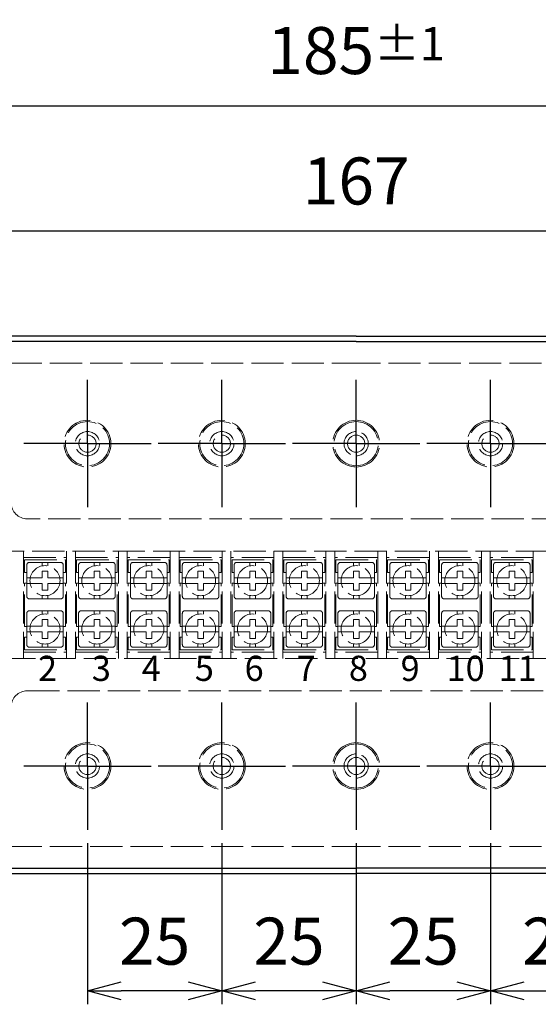
# Model space of a CAD drawing. Units: millimetres. Extents: x 0 to 2039, y 0 to 700.
# Drawn here: x 364 to 460, y 300 to 483 of the extents above; entities that cross this region are included whole.
import ezdxf

# ---------------------------------------------------------------- set-up
doc = ezdxf.new("R2010")
doc.units = ezdxf.units.MM
doc.header["$LTSCALE"] = 2
for name, pattern in [('AM_ISO02W050x2', [3.75, 3, -0.75]), ('AM_ISO08W050', [18, 12, -1.5, 3, -1.5]), ('AM_ISO08W050x2', [9, 6, -0.75, 1.5, -0.75])]:
    doc.linetypes.add(name, pattern=pattern)
for name, color, linetype, lineweight in [('AM_5', 3, 'Continuous', 25), ('AM_7', 4, 'AM_ISO08W050', 25), ('端子0', 4, 'AM_ISO02W050x2', 13), ('端子台0', 6, 'AM_ISO02W050x2', 13), ('ﾄｯﾌﾟｶﾊﾞｰ', 7, 'Continuous', 25), ('ﾄｯﾌﾟｶﾊﾞｰ0', 7, 'AM_ISO02W050x2', 13), ('ﾎﾞﾃﾞｨｰ0', 2, 'AM_ISO02W050x2', 13)]:
    doc.layers.add(name, color=color, linetype=linetype, lineweight=lineweight)
doc.styles.get("Standard").update_dxf_attribs({"font": 'ISOCP.SHX', "bigfont": 'EXTFONT.SHX'})
doc.dimstyles.new('AM_ISO$0', dxfattribs={"dimtxt": 3.5, "dimasz": 2.5, "dimexe": 1, "dimexo": 1, "dimgap": 1.5, "dimtad": 1, "dimdsep": 46, "dimtxsty": 'STANDARD', "dimblk": 'OPEN30', "dimcen": 0, "dimclrd": 3, "dimclre": 3, "dimclrt": 2, "dimadec": 0, "dimazin": 2, "dimtp": 0.1, "dimtm": 0.1, "dimtfac": 0.71, "dimtmove": 0, "dimatfit": 3, "dimldrblk": 'OPEN30', "dimfxl": 1, "dimlwd": -1, "dimlwe": -1, "dimarcsym": 0})

# ---------------------------------------------------------------- blocks, each defined once
blk = doc.blocks.new('_Open30')
at = {"color": 0, "linetype": 'ByBlock', "lineweight": -2}
for p, q in [((-1, 0.268), (0, 0)), ((0, 0), (-1, -0.268)), ((0, 0), (-1, 0))]:
    blk.add_line(p, q, dxfattribs=at)
blk = doc.blocks.new('*D41')
at = {"layer": 'AM_5', "color": 3}
for p, q in [((343.1, 429.66), (343.1, 446.39)), ((510.1, 429.66), (510.1, 446.39)), ((349.35, 443.89), (503.85, 443.89))]:
    blk.add_line(p, q, dxfattribs=at)
at = {"layer": 'Defpoints', "color": 0}
for p in [(510.1, 443.89), (343.1, 427.16), (510.1, 427.16)]:
    blk.add_point(p, dxfattribs=at)
at = {"layer": 'AM_5', "color": 3, "xscale": 6.25, "yscale": 6.25, "zscale": 6.25, "rotation": 180}
blk.add_blockref('_Open30', (343.1, 443.89), dxfattribs=at)
at = {"layer": 'AM_5', "color": 3, "xscale": 6.25, "yscale": 6.25, "zscale": 6.25}
blk.add_blockref('_Open30', (510.1, 443.89), dxfattribs=at)
at = {"layer": 'AM_5', "color": 2, "insert": (426.6, 452.01), "char_height": 8.75, "attachment_point": 5}
blk.add_mtext('167', dxfattribs=at)
blk = doc.blocks.new('*D42')
at = {"layer": 'AM_5', "color": 3}
for p, q in [((334.1, 421.76), (334.1, 469.61)), ((519.1, 421.76), (519.1, 469.61)), ((340.35, 467.11), (512.85, 467.11))]:
    blk.add_line(p, q, dxfattribs=at)
at = {"layer": 'Defpoints', "color": 0}
for p in [(519.1, 467.11), (334.1, 419.26), (519.1, 419.26)]:
    blk.add_point(p, dxfattribs=at)
at = {"layer": 'AM_5', "color": 3, "xscale": 6.25, "yscale": 6.25, "zscale": 6.25, "rotation": 180}
blk.add_blockref('_Open30', (334.1, 467.11), dxfattribs=at)
at = {"layer": 'AM_5', "color": 3, "xscale": 6.25, "yscale": 6.25, "zscale": 6.25}
blk.add_blockref('_Open30', (519.1, 467.11), dxfattribs=at)
at = {"layer": 'AM_5', "color": 2, "insert": (426.6, 477.42), "char_height": 8.75, "attachment_point": 5}
blk.add_mtext('185{}{\\A0;{\\H1.5x;}{\\A2;\\H0.71x;\\C3;%%p1}}', dxfattribs=at)
blk = doc.blocks.new('*D53')
at = {"layer": 'AM_5', "color": 3}
for p, q in [((451.6, 329.91), (451.6, 299.91)), ((476.6, 329.91), (476.6, 299.91)), ((457.85, 302.41), (470.35, 302.41))]:
    blk.add_line(p, q, dxfattribs=at)
at = {"layer": 'Defpoints', "color": 0}
for p in [(451.6, 332.41), (476.6, 332.41), (476.6, 302.41)]:
    blk.add_point(p, dxfattribs=at)
at = {"layer": 'AM_5', "color": 3, "xscale": 6.25, "yscale": 6.25, "zscale": 6.25, "rotation": 180}
blk.add_blockref('_Open30', (451.6, 302.41), dxfattribs=at)
at = {"layer": 'AM_5', "color": 3, "xscale": 6.25, "yscale": 6.25, "zscale": 6.25}
blk.add_blockref('_Open30', (476.6, 302.41), dxfattribs=at)
at = {"layer": 'AM_5', "color": 2, "insert": (464.1, 310.53), "char_height": 8.75, "attachment_point": 5}
blk.add_mtext('25', dxfattribs=at)
blk = doc.blocks.new('*D54')
at = {"layer": 'AM_5', "color": 3}
for p, q in [((426.6, 329.91), (426.6, 299.91)), ((451.6, 329.91), (451.6, 299.91)), ((445.35, 302.41), (432.85, 302.41))]:
    blk.add_line(p, q, dxfattribs=at)
at = {"layer": 'Defpoints', "color": 0}
for p in [(426.6, 332.41), (451.6, 332.41), (426.6, 302.41)]:
    blk.add_point(p, dxfattribs=at)
at = {"layer": 'AM_5', "color": 3, "xscale": 6.25, "yscale": 6.25, "zscale": 6.25, "rotation": 180}
blk.add_blockref('_Open30', (426.6, 302.41), dxfattribs=at)
at = {"layer": 'AM_5', "color": 3, "xscale": 6.25, "yscale": 6.25, "zscale": 6.25}
blk.add_blockref('_Open30', (451.6, 302.41), dxfattribs=at)
at = {"layer": 'AM_5', "color": 2, "insert": (439.1, 310.53), "char_height": 8.75, "attachment_point": 5}
blk.add_mtext('25', dxfattribs=at)
blk = doc.blocks.new('*D55')
at = {"layer": 'AM_5', "color": 3}
for p, q in [((401.6, 329.91), (401.6, 299.91)), ((426.6, 329.91), (426.6, 299.91)), ((420.35, 302.41), (407.85, 302.41))]:
    blk.add_line(p, q, dxfattribs=at)
at = {"layer": 'Defpoints', "color": 0}
for p in [(401.6, 332.41), (426.6, 332.41), (401.6, 302.41)]:
    blk.add_point(p, dxfattribs=at)
at = {"layer": 'AM_5', "color": 3, "xscale": 6.25, "yscale": 6.25, "zscale": 6.25, "rotation": 180}
blk.add_blockref('_Open30', (401.6, 302.41), dxfattribs=at)
at = {"layer": 'AM_5', "color": 3, "xscale": 6.25, "yscale": 6.25, "zscale": 6.25}
blk.add_blockref('_Open30', (426.6, 302.41), dxfattribs=at)
at = {"layer": 'AM_5', "color": 2, "insert": (414.1, 310.53), "char_height": 8.75, "attachment_point": 5}
blk.add_mtext('25', dxfattribs=at)
blk = doc.blocks.new('*D56')
at = {"layer": 'AM_5', "color": 3}
for p, q in [((376.6, 329.91), (376.6, 299.91)), ((401.6, 329.91), (401.6, 299.91)), ((395.35, 302.41), (382.85, 302.41))]:
    blk.add_line(p, q, dxfattribs=at)
at = {"layer": 'Defpoints', "color": 0}
for p in [(376.6, 332.41), (401.6, 332.41), (376.6, 302.41)]:
    blk.add_point(p, dxfattribs=at)
at = {"layer": 'AM_5', "color": 3, "xscale": 6.25, "yscale": 6.25, "zscale": 6.25, "rotation": 180}
blk.add_blockref('_Open30', (376.6, 302.41), dxfattribs=at)
at = {"layer": 'AM_5', "color": 3, "xscale": 6.25, "yscale": 6.25, "zscale": 6.25}
blk.add_blockref('_Open30', (401.6, 302.41), dxfattribs=at)
at = {"layer": 'AM_5', "color": 2, "insert": (389.1, 310.53), "char_height": 8.75, "attachment_point": 5}
blk.add_mtext('25', dxfattribs=at)

msp = doc.modelspace()

# ---------------------------------------------------------------- linework, layer by layer
at = {"layer": 'AM_7', "linetype": 'AM_ISO08W050x2'}
for p, q in [((376.601, 404.259), (376.601, 416.109)), ((401.601, 404.259), (401.601, 416.109)), ((426.601, 404.259), (426.601, 416.109)), ((451.601, 404.259), (451.601, 416.109)), ((376.601, 404.259), (364.751, 404.259)), ((376.601, 404.259), (388.451, 404.259)), ((376.601, 404.259), (376.601, 392.409)), ((401.601, 404.259), (389.751, 404.259)), ((401.601, 404.259), (413.451, 404.259)), ((401.601, 404.259), (401.601, 392.409)), ((426.601, 404.259), (414.751, 404.259)), ((426.601, 404.259), (438.451, 404.259)), ((426.601, 404.259), (426.601, 392.409)), ((451.601, 404.259), (439.751, 404.259)), ((451.601, 404.259), (463.451, 404.259)), ((451.601, 404.259), (451.601, 392.409)), ((376.601, 344.259), (376.601, 356.109)), ((401.601, 344.259), (401.601, 356.109)), ((426.601, 344.259), (426.601, 356.109)), ((451.601, 344.259), (451.601, 356.109)), ((376.601, 344.259), (364.751, 344.259)), ((376.601, 344.259), (388.451, 344.259)), ((376.601, 344.259), (376.601, 332.409)), ((401.601, 344.259), (389.751, 344.259)), ((401.601, 344.259), (413.451, 344.259)), ((401.601, 344.259), (401.601, 332.409)), ((426.601, 344.259), (414.751, 344.259)), ((426.601, 344.259), (438.451, 344.259)), ((426.601, 344.259), (426.601, 332.409)), ((451.601, 344.259), (439.751, 344.259)), ((451.601, 344.259), (463.451, 344.259)), ((451.601, 344.259), (451.601, 332.409))]:
    msp.add_line(p, q, dxfattribs=at)
at = {"layer": '端子0'}
for p, q in [((364.901, 382.659), (372.501, 382.659)), ((364.901, 380.259), (364.901, 382.659)), ((365.301, 378.759), (365.301, 381.659)), ((365.801, 382.159), (368.701, 382.159)), ((368.201, 382.159), (368.201, 381.514)), ((371.601, 382.159), (368.701, 382.159)), ((369.251, 382.159), (369.251, 381.504)), ((372.101, 378.759), (372.101, 381.659)), ((372.501, 380.259), (372.501, 382.659)), ((374.551, 382.659), (382.151, 382.659)), ((374.551, 380.259), (374.551, 382.659)), ((374.951, 378.759), (374.951, 381.659)), ((375.451, 382.159), (378.351, 382.159)), ((377.851, 382.159), (377.851, 381.514)), ((381.251, 382.159), (378.351, 382.159)), ((378.901, 382.159), (378.901, 381.504)), ((381.751, 378.759), (381.751, 381.659)), ((382.151, 380.259), (382.151, 382.659)), ((384.201, 382.659), (391.801, 382.659)), ((384.201, 380.259), (384.201, 382.659)), ((384.601, 378.759), (384.601, 381.659)), ((385.101, 382.159), (388.001, 382.159)), ((387.501, 382.159), (387.501, 381.514)), ((390.901, 382.159), (388.001, 382.159)), ((388.551, 382.159), (388.551, 381.504)), ((391.401, 378.759), (391.401, 381.659)), ((391.801, 380.259), (391.801, 382.659)), ((393.851, 382.659), (401.451, 382.659)), ((393.851, 380.259), (393.851, 382.659)), ((394.251, 378.759), (394.251, 381.659)), ((394.751, 382.159), (397.651, 382.159)), ((397.151, 382.159), (397.151, 381.514)), ((400.551, 382.159), (397.651, 382.159)), ((398.201, 382.159), (398.201, 381.504)), ((401.051, 378.759), (401.051, 381.659)), ((401.451, 380.259), (401.451, 382.659)), ((403.501, 382.659), (411.101, 382.659)), ((403.501, 380.259), (403.501, 382.659)), ((403.901, 378.759), (403.901, 381.659)), ((404.401, 382.159), (407.301, 382.159)), ((406.801, 382.159), (406.801, 381.514)), ((410.201, 382.159), (407.301, 382.159)), ((407.851, 382.159), (407.851, 381.504)), ((410.701, 378.759), (410.701, 381.659)), ((411.101, 380.259), (411.101, 382.659)), ((413.151, 382.659), (420.751, 382.659)), ((413.151, 380.259), (413.151, 382.659)), ((413.551, 378.759), (413.551, 381.659)), ((414.051, 382.159), (416.951, 382.159)), ((416.451, 382.159), (416.451, 381.514)), ((419.851, 382.159), (416.951, 382.159)), ((417.501, 382.159), (417.501, 381.504)), ((420.351, 378.759), (420.351, 381.659)), ((420.751, 380.259), (420.751, 382.659)), ((422.801, 382.659), (430.401, 382.659)), ((422.801, 380.259), (422.801, 382.659)), ((423.201, 378.759), (423.201, 381.659)), ((423.701, 382.159), (426.601, 382.159)), ((426.101, 382.159), (426.101, 381.514)), ((429.501, 382.159), (426.601, 382.159)), ((427.151, 382.159), (427.151, 381.504)), ((430.001, 378.759), (430.001, 381.659)), ((430.401, 380.259), (430.401, 382.659)), ((432.451, 382.659), (440.051, 382.659)), ((432.451, 380.259), (432.451, 382.659)), ((432.851, 378.759), (432.851, 381.659)), ((433.351, 382.159), (436.251, 382.159)), ((435.751, 382.159), (435.751, 381.514)), ((439.151, 382.159), (436.251, 382.159)), ((436.801, 382.159), (436.801, 381.504)), ((439.651, 378.759), (439.651, 381.659)), ((440.051, 380.259), (440.051, 382.659)), ((442.101, 382.659), (449.701, 382.659)), ((442.101, 380.259), (442.101, 382.659)), ((442.501, 378.759), (442.501, 381.659)), ((443.001, 382.159), (445.901, 382.159)), ((445.401, 382.159), (445.401, 381.514)), ((448.801, 382.159), (445.901, 382.159)), ((446.451, 382.159), (446.451, 381.504)), ((449.301, 378.759), (449.301, 381.659)), ((449.701, 380.259), (449.701, 382.659)), ((451.751, 382.659), (459.351, 382.659)), ((451.751, 380.259), (451.751, 382.659)), ((452.151, 378.759), (452.151, 381.659)), ((452.651, 382.159), (455.551, 382.159)), ((455.051, 382.159), (455.051, 381.514)), ((458.451, 382.159), (455.551, 382.159)), ((456.101, 382.159), (456.101, 381.504)), ((458.951, 378.759), (458.951, 381.659)), ((459.351, 380.259), (459.351, 382.659)), ((364.901, 380.259), (365.201, 380.259)), ((368.201, 380.509), (369.251, 380.509)), ((368.201, 380.509), (368.201, 379.259)), ((369.251, 380.509), (369.251, 379.259)), ((372.201, 380.259), (372.501, 380.259)), ((374.551, 380.259), (374.851, 380.259)), ((377.851, 380.509), (378.901, 380.509)), ((377.851, 380.509), (377.851, 379.259)), ((378.901, 380.509), (378.901, 379.259)), ((381.851, 380.259), (382.151, 380.259)), ((384.201, 380.259), (384.501, 380.259)), ((387.501, 380.509), (388.551, 380.509)), ((387.501, 380.509), (387.501, 379.259)), ((388.551, 380.509), (388.551, 379.259)), ((391.501, 380.259), (391.801, 380.259)), ((393.851, 380.259), (394.151, 380.259)), ((397.151, 380.509), (398.201, 380.509)), ((397.151, 380.509), (397.151, 379.259)), ((398.201, 380.509), (398.201, 379.259)), ((401.151, 380.259), (401.451, 380.259)), ((403.501, 380.259), (403.801, 380.259)), ((406.801, 380.509), (407.851, 380.509)), ((406.801, 380.509), (406.801, 379.259)), ((407.851, 380.509), (407.851, 379.259)), ((410.801, 380.259), (411.101, 380.259)), ((413.151, 380.259), (413.451, 380.259)), ((416.451, 380.509), (417.501, 380.509)), ((416.451, 380.509), (416.451, 379.259)), ((417.501, 380.509), (417.501, 379.259)), ((420.451, 380.259), (420.751, 380.259)), ((422.801, 380.259), (423.101, 380.259)), ((426.101, 380.509), (427.151, 380.509)), ((426.101, 380.509), (426.101, 379.259)), ((427.151, 380.509), (427.151, 379.259)), ((430.101, 380.259), (430.401, 380.259)), ((432.451, 380.259), (432.751, 380.259)), ((435.751, 380.509), (436.801, 380.509)), ((435.751, 380.509), (435.751, 379.259)), ((436.801, 380.509), (436.801, 379.259)), ((439.751, 380.259), (440.051, 380.259)), ((442.101, 380.259), (442.401, 380.259)), ((445.401, 380.509), (446.451, 380.509)), ((445.401, 380.509), (445.401, 379.259)), ((446.451, 380.509), (446.451, 379.259)), ((449.401, 380.259), (449.701, 380.259)), ((451.751, 380.259), (452.051, 380.259)), ((455.051, 380.509), (456.101, 380.509)), ((455.051, 380.509), (455.051, 379.259)), ((456.101, 380.509), (456.101, 379.259)), ((459.051, 380.259), (459.351, 380.259)), ((364.901, 378.309), (365.201, 378.309)), ((364.901, 370.209), (364.901, 378.309)), ((365.946, 379.259), (365.301, 379.259)), ((365.301, 378.759), (365.301, 375.859)), ((365.301, 378.259), (365.946, 378.259)), ((368.201, 379.259), (365.946, 379.259)), ((365.946, 378.259), (368.201, 378.259)), ((368.201, 378.259), (368.201, 377.009)), ((369.251, 379.259), (371.456, 379.259)), ((369.251, 377.009), (369.251, 378.259)), ((369.251, 378.259), (371.456, 378.259)), ((371.456, 379.259), (372.101, 379.259)), ((372.101, 378.259), (371.456, 378.259)), ((372.101, 378.759), (372.101, 375.859)), ((372.201, 378.309), (372.501, 378.309)), ((372.501, 370.209), (372.501, 378.309)), ((374.551, 378.309), (374.851, 378.309)), ((374.551, 370.209), (374.551, 378.309)), ((375.596, 379.259), (374.951, 379.259)), ((374.951, 378.759), (374.951, 375.859)), ((374.951, 378.259), (375.596, 378.259)), ((377.851, 379.259), (375.596, 379.259)), ((375.596, 378.259), (377.851, 378.259)), ((377.851, 378.259), (377.851, 377.009)), ((378.901, 379.259), (381.106, 379.259)), ((378.901, 377.009), (378.901, 378.259)), ((378.901, 378.259), (381.106, 378.259)), ((381.106, 379.259), (381.751, 379.259)), ((381.751, 378.259), (381.106, 378.259)), ((381.751, 378.759), (381.751, 375.859)), ((381.851, 378.309), (382.151, 378.309)), ((382.151, 370.209), (382.151, 378.309)), ((384.201, 378.309), (384.501, 378.309)), ((384.201, 370.209), (384.201, 378.309)), ((385.246, 379.259), (384.601, 379.259)), ((384.601, 378.759), (384.601, 375.859)), ((384.601, 378.259), (385.246, 378.259)), ((387.501, 379.259), (385.246, 379.259)), ((385.246, 378.259), (387.501, 378.259)), ((387.501, 378.259), (387.501, 377.009)), ((388.551, 379.259), (390.756, 379.259)), ((388.551, 377.009), (388.551, 378.259)), ((388.551, 378.259), (390.756, 378.259)), ((390.756, 379.259), (391.401, 379.259)), ((391.401, 378.259), (390.756, 378.259)), ((391.401, 378.759), (391.401, 375.859)), ((391.501, 378.309), (391.801, 378.309)), ((391.801, 370.209), (391.801, 378.309)), ((393.851, 378.309), (394.151, 378.309)), ((393.851, 370.209), (393.851, 378.309)), ((394.896, 379.259), (394.251, 379.259)), ((394.251, 378.759), (394.251, 375.859)), ((394.251, 378.259), (394.896, 378.259)), ((397.151, 379.259), (394.896, 379.259)), ((394.896, 378.259), (397.151, 378.259)), ((397.151, 378.259), (397.151, 377.009)), ((398.201, 379.259), (400.406, 379.259)), ((398.201, 377.009), (398.201, 378.259)), ((398.201, 378.259), (400.406, 378.259)), ((400.406, 379.259), (401.051, 379.259)), ((401.051, 378.259), (400.406, 378.259)), ((401.051, 378.759), (401.051, 375.859)), ((401.151, 378.309), (401.451, 378.309)), ((401.451, 370.209), (401.451, 378.309)), ((403.501, 378.309), (403.801, 378.309)), ((403.501, 370.209), (403.501, 378.309)), ((404.546, 379.259), (403.901, 379.259)), ((403.901, 378.759), (403.901, 375.859)), ((403.901, 378.259), (404.546, 378.259)), ((406.801, 379.259), (404.546, 379.259)), ((404.546, 378.259), (406.801, 378.259)), ((406.801, 378.259), (406.801, 377.009)), ((407.851, 379.259), (410.056, 379.259)), ((407.851, 377.009), (407.851, 378.259)), ((407.851, 378.259), (410.056, 378.259)), ((410.056, 379.259), (410.701, 379.259)), ((410.701, 378.259), (410.056, 378.259)), ((410.701, 378.759), (410.701, 375.859)), ((410.801, 378.309), (411.101, 378.309)), ((411.101, 370.209), (411.101, 378.309)), ((413.151, 378.309), (413.451, 378.309)), ((413.151, 370.209), (413.151, 378.309)), ((414.196, 379.259), (413.551, 379.259)), ((413.551, 378.759), (413.551, 375.859)), ((413.551, 378.259), (414.196, 378.259)), ((416.451, 379.259), (414.196, 379.259)), ((414.196, 378.259), (416.451, 378.259)), ((416.451, 378.259), (416.451, 377.009)), ((417.501, 379.259), (419.706, 379.259)), ((417.501, 377.009), (417.501, 378.259)), ((417.501, 378.259), (419.706, 378.259)), ((419.706, 379.259), (420.351, 379.259)), ((420.351, 378.259), (419.706, 378.259)), ((420.351, 378.759), (420.351, 375.859)), ((420.451, 378.309), (420.751, 378.309)), ((420.751, 370.209), (420.751, 378.309)), ((422.801, 378.309), (423.101, 378.309)), ((422.801, 370.209), (422.801, 378.309)), ((423.846, 379.259), (423.201, 379.259)), ((423.201, 378.759), (423.201, 375.859)), ((423.201, 378.259), (423.846, 378.259)), ((426.101, 379.259), (423.846, 379.259)), ((423.846, 378.259), (426.101, 378.259)), ((426.101, 378.259), (426.101, 377.009)), ((427.151, 379.259), (429.356, 379.259)), ((427.151, 377.009), (427.151, 378.259)), ((427.151, 378.259), (429.356, 378.259)), ((429.356, 379.259), (430.001, 379.259)), ((430.001, 378.259), (429.356, 378.259)), ((430.001, 378.759), (430.001, 375.859)), ((430.101, 378.309), (430.401, 378.309)), ((430.401, 370.209), (430.401, 378.309)), ((432.451, 378.309), (432.751, 378.309)), ((432.451, 370.209), (432.451, 378.309)), ((433.496, 379.259), (432.851, 379.259)), ((432.851, 378.759), (432.851, 375.859)), ((432.851, 378.259), (433.496, 378.259)), ((435.751, 379.259), (433.496, 379.259)), ((433.496, 378.259), (435.751, 378.259)), ((435.751, 378.259), (435.751, 377.009)), ((436.801, 379.259), (439.006, 379.259)), ((436.801, 377.009), (436.801, 378.259)), ((436.801, 378.259), (439.006, 378.259)), ((439.006, 379.259), (439.651, 379.259)), ((439.651, 378.259), (439.006, 378.259)), ((439.651, 378.759), (439.651, 375.859)), ((439.751, 378.309), (440.051, 378.309)), ((440.051, 370.209), (440.051, 378.309)), ((442.101, 378.309), (442.401, 378.309)), ((442.101, 370.209), (442.101, 378.309)), ((443.146, 379.259), (442.501, 379.259)), ((442.501, 378.759), (442.501, 375.859)), ((442.501, 378.259), (443.146, 378.259)), ((445.401, 379.259), (443.146, 379.259)), ((443.146, 378.259), (445.401, 378.259)), ((445.401, 378.259), (445.401, 377.009)), ((446.451, 379.259), (448.656, 379.259)), ((446.451, 377.009), (446.451, 378.259)), ((446.451, 378.259), (448.656, 378.259)), ((448.656, 379.259), (449.301, 379.259)), ((449.301, 378.259), (448.656, 378.259)), ((449.301, 378.759), (449.301, 375.859)), ((449.401, 378.309), (449.701, 378.309)), ((449.701, 370.209), (449.701, 378.309)), ((451.751, 378.309), (452.051, 378.309)), ((451.751, 370.209), (451.751, 378.309)), ((452.796, 379.259), (452.151, 379.259)), ((452.151, 378.759), (452.151, 375.859)), ((452.151, 378.259), (452.796, 378.259)), ((455.051, 379.259), (452.796, 379.259)), ((452.796, 378.259), (455.051, 378.259)), ((455.051, 378.259), (455.051, 377.009)), ((456.101, 379.259), (458.306, 379.259)), ((456.101, 377.009), (456.101, 378.259)), ((456.101, 378.259), (458.306, 378.259)), ((458.306, 379.259), (458.951, 379.259)), ((458.951, 378.259), (458.306, 378.259)), ((458.951, 378.759), (458.951, 375.859)), ((459.051, 378.309), (459.351, 378.309)), ((459.351, 370.209), (459.351, 378.309)), ((368.201, 377.009), (369.251, 377.009)), ((368.201, 375.359), (368.201, 376.004)), ((369.251, 375.359), (369.251, 376.013)), ((377.851, 377.009), (378.901, 377.009)), ((377.851, 375.359), (377.851, 376.004)), ((378.901, 375.359), (378.901, 376.013)), ((387.501, 377.009), (388.551, 377.009)), ((387.501, 375.359), (387.501, 376.004)), ((388.551, 375.359), (388.551, 376.013)), ((397.151, 377.009), (398.201, 377.009)), ((397.151, 375.359), (397.151, 376.004)), ((398.201, 375.359), (398.201, 376.013)), ((406.801, 377.009), (407.851, 377.009)), ((406.801, 375.359), (406.801, 376.004)), ((407.851, 375.359), (407.851, 376.013)), ((416.451, 377.009), (417.501, 377.009)), ((416.451, 375.359), (416.451, 376.004)), ((417.501, 375.359), (417.501, 376.013)), ((426.101, 377.009), (427.151, 377.009)), ((426.101, 375.359), (426.101, 376.004)), ((427.151, 375.359), (427.151, 376.013)), ((435.751, 377.009), (436.801, 377.009)), ((435.751, 375.359), (435.751, 376.004)), ((436.801, 375.359), (436.801, 376.013)), ((445.401, 377.009), (446.451, 377.009)), ((445.401, 375.359), (445.401, 376.004)), ((446.451, 375.359), (446.451, 376.013)), ((455.051, 377.009), (456.101, 377.009)), ((455.051, 375.359), (455.051, 376.004)), ((456.101, 375.359), (456.101, 376.013)), ((365.801, 375.359), (368.701, 375.359)), ((371.601, 375.359), (368.701, 375.359)), ((375.451, 375.359), (378.351, 375.359)), ((381.251, 375.359), (378.351, 375.359)), ((385.101, 375.359), (388.001, 375.359)), ((390.901, 375.359), (388.001, 375.359)), ((394.751, 375.359), (397.651, 375.359)), ((400.551, 375.359), (397.651, 375.359)), ((404.401, 375.359), (407.301, 375.359)), ((410.201, 375.359), (407.301, 375.359)), ((414.051, 375.359), (416.951, 375.359)), ((419.851, 375.359), (416.951, 375.359)), ((423.701, 375.359), (426.601, 375.359)), ((429.501, 375.359), (426.601, 375.359)), ((433.351, 375.359), (436.251, 375.359)), ((439.151, 375.359), (436.251, 375.359)), ((443.001, 375.359), (445.901, 375.359)), ((448.801, 375.359), (445.901, 375.359)), ((452.651, 375.359), (455.551, 375.359)), ((458.451, 375.359), (455.551, 375.359)), ((365.301, 369.759), (365.301, 372.659)), ((365.801, 373.159), (368.701, 373.159)), ((368.201, 373.159), (368.201, 372.514)), ((371.601, 373.159), (368.701, 373.159)), ((369.251, 373.159), (369.251, 372.504)), ((372.101, 369.759), (372.101, 372.659)), ((374.951, 369.759), (374.951, 372.659)), ((375.451, 373.159), (378.351, 373.159)), ((377.851, 373.159), (377.851, 372.514)), ((381.251, 373.159), (378.351, 373.159)), ((378.901, 373.159), (378.901, 372.504)), ((381.751, 369.759), (381.751, 372.659)), ((384.601, 369.759), (384.601, 372.659)), ((385.101, 373.159), (388.001, 373.159)), ((387.501, 373.159), (387.501, 372.514)), ((390.901, 373.159), (388.001, 373.159)), ((388.551, 373.159), (388.551, 372.504)), ((391.401, 369.759), (391.401, 372.659)), ((394.251, 369.759), (394.251, 372.659)), ((394.751, 373.159), (397.651, 373.159)), ((397.151, 373.159), (397.151, 372.514)), ((400.551, 373.159), (397.651, 373.159)), ((398.201, 373.159), (398.201, 372.504)), ((401.051, 369.759), (401.051, 372.659)), ((403.901, 369.759), (403.901, 372.659)), ((404.401, 373.159), (407.301, 373.159)), ((406.801, 373.159), (406.801, 372.514)), ((410.201, 373.159), (407.301, 373.159)), ((407.851, 373.159), (407.851, 372.504)), ((410.701, 369.759), (410.701, 372.659)), ((413.551, 369.759), (413.551, 372.659)), ((414.051, 373.159), (416.951, 373.159)), ((416.451, 373.159), (416.451, 372.514)), ((419.851, 373.159), (416.951, 373.159)), ((417.501, 373.159), (417.501, 372.504)), ((420.351, 369.759), (420.351, 372.659)), ((423.201, 369.759), (423.201, 372.659)), ((423.701, 373.159), (426.601, 373.159)), ((426.101, 373.159), (426.101, 372.514)), ((429.501, 373.159), (426.601, 373.159)), ((427.151, 373.159), (427.151, 372.504)), ((430.001, 369.759), (430.001, 372.659)), ((432.851, 369.759), (432.851, 372.659)), ((433.351, 373.159), (436.251, 373.159)), ((435.751, 373.159), (435.751, 372.514)), ((439.151, 373.159), (436.251, 373.159)), ((436.801, 373.159), (436.801, 372.504)), ((439.651, 369.759), (439.651, 372.659)), ((442.501, 369.759), (442.501, 372.659)), ((443.001, 373.159), (445.901, 373.159)), ((445.401, 373.159), (445.401, 372.514)), ((448.801, 373.159), (445.901, 373.159)), ((446.451, 373.159), (446.451, 372.504)), ((449.301, 369.759), (449.301, 372.659)), ((452.151, 369.759), (452.151, 372.659)), ((452.651, 373.159), (455.551, 373.159)), ((455.051, 373.159), (455.051, 372.514)), ((458.451, 373.159), (455.551, 373.159)), ((456.101, 373.159), (456.101, 372.504)), ((458.951, 369.759), (458.951, 372.659)), ((365.201, 370.209), (364.901, 370.209)), ((365.301, 370.259), (365.946, 370.259)), ((365.946, 370.259), (368.201, 370.259)), ((368.201, 370.259), (368.201, 371.509)), ((368.201, 371.509), (369.251, 371.509)), ((369.251, 371.509), (369.251, 370.259)), ((369.251, 370.259), (371.456, 370.259)), ((372.101, 370.259), (371.456, 370.259)), ((372.201, 370.209), (372.501, 370.209)), ((374.851, 370.209), (374.551, 370.209)), ((374.951, 370.259), (375.596, 370.259)), ((375.596, 370.259), (377.851, 370.259)), ((377.851, 370.259), (377.851, 371.509)), ((377.851, 371.509), (378.901, 371.509)), ((378.901, 371.509), (378.901, 370.259)), ((378.901, 370.259), (381.106, 370.259)), ((381.751, 370.259), (381.106, 370.259)), ((381.851, 370.209), (382.151, 370.209)), ((384.501, 370.209), (384.201, 370.209)), ((384.601, 370.259), (385.246, 370.259)), ((385.246, 370.259), (387.501, 370.259)), ((387.501, 370.259), (387.501, 371.509)), ((387.501, 371.509), (388.551, 371.509)), ((388.551, 371.509), (388.551, 370.259)), ((388.551, 370.259), (390.756, 370.259)), ((391.401, 370.259), (390.756, 370.259)), ((391.501, 370.209), (391.801, 370.209)), ((394.151, 370.209), (393.851, 370.209)), ((394.251, 370.259), (394.896, 370.259)), ((394.896, 370.259), (397.151, 370.259)), ((397.151, 370.259), (397.151, 371.509)), ((397.151, 371.509), (398.201, 371.509)), ((398.201, 371.509), (398.201, 370.259)), ((398.201, 370.259), (400.406, 370.259)), ((401.051, 370.259), (400.406, 370.259)), ((401.151, 370.209), (401.451, 370.209)), ((403.801, 370.209), (403.501, 370.209)), ((403.901, 370.259), (404.546, 370.259)), ((404.546, 370.259), (406.801, 370.259)), ((406.801, 370.259), (406.801, 371.509)), ((406.801, 371.509), (407.851, 371.509)), ((407.851, 371.509), (407.851, 370.259)), ((407.851, 370.259), (410.056, 370.259)), ((410.701, 370.259), (410.056, 370.259)), ((410.801, 370.209), (411.101, 370.209)), ((413.451, 370.209), (413.151, 370.209)), ((413.551, 370.259), (414.196, 370.259)), ((414.196, 370.259), (416.451, 370.259)), ((416.451, 370.259), (416.451, 371.509)), ((416.451, 371.509), (417.501, 371.509)), ((417.501, 371.509), (417.501, 370.259)), ((417.501, 370.259), (419.706, 370.259)), ((420.351, 370.259), (419.706, 370.259)), ((420.451, 370.209), (420.751, 370.209)), ((423.101, 370.209), (422.801, 370.209)), ((423.201, 370.259), (423.846, 370.259)), ((423.846, 370.259), (426.101, 370.259)), ((426.101, 370.259), (426.101, 371.509)), ((426.101, 371.509), (427.151, 371.509)), ((427.151, 371.509), (427.151, 370.259)), ((427.151, 370.259), (429.356, 370.259)), ((430.001, 370.259), (429.356, 370.259)), ((430.101, 370.209), (430.401, 370.209)), ((432.751, 370.209), (432.451, 370.209)), ((432.851, 370.259), (433.496, 370.259)), ((433.496, 370.259), (435.751, 370.259)), ((435.751, 370.259), (435.751, 371.509)), ((435.751, 371.509), (436.801, 371.509)), ((436.801, 371.509), (436.801, 370.259)), ((436.801, 370.259), (439.006, 370.259)), ((439.651, 370.259), (439.006, 370.259)), ((439.751, 370.209), (440.051, 370.209)), ((442.401, 370.209), (442.101, 370.209)), ((442.501, 370.259), (443.146, 370.259)), ((443.146, 370.259), (445.401, 370.259)), ((445.401, 370.259), (445.401, 371.509)), ((445.401, 371.509), (446.451, 371.509)), ((446.451, 371.509), (446.451, 370.259)), ((446.451, 370.259), (448.656, 370.259)), ((449.301, 370.259), (448.656, 370.259)), ((449.401, 370.209), (449.701, 370.209)), ((452.051, 370.209), (451.751, 370.209)), ((452.151, 370.259), (452.796, 370.259)), ((452.796, 370.259), (455.051, 370.259)), ((455.051, 370.259), (455.051, 371.509)), ((455.051, 371.509), (456.101, 371.509)), ((456.101, 371.509), (456.101, 370.259)), ((456.101, 370.259), (458.306, 370.259)), ((458.951, 370.259), (458.306, 370.259)), ((459.051, 370.209), (459.351, 370.209)), ((365.301, 369.759), (365.301, 366.859)), ((365.946, 369.259), (365.301, 369.259)), ((368.201, 369.259), (365.946, 369.259)), ((368.201, 368.009), (368.201, 369.259)), ((369.251, 368.009), (369.251, 369.259)), ((369.251, 369.259), (371.456, 369.259)), ((371.456, 369.259), (372.101, 369.259)), ((372.101, 369.759), (372.101, 366.859)), ((374.951, 369.759), (374.951, 366.859)), ((375.596, 369.259), (374.951, 369.259)), ((377.851, 369.259), (375.596, 369.259)), ((377.851, 368.009), (377.851, 369.259)), ((378.901, 368.009), (378.901, 369.259)), ((378.901, 369.259), (381.106, 369.259)), ((381.106, 369.259), (381.751, 369.259)), ((381.751, 369.759), (381.751, 366.859)), ((384.601, 369.759), (384.601, 366.859)), ((385.246, 369.259), (384.601, 369.259)), ((387.501, 369.259), (385.246, 369.259)), ((387.501, 368.009), (387.501, 369.259)), ((388.551, 368.009), (388.551, 369.259)), ((388.551, 369.259), (390.756, 369.259)), ((390.756, 369.259), (391.401, 369.259)), ((391.401, 369.759), (391.401, 366.859)), ((394.251, 369.759), (394.251, 366.859)), ((394.896, 369.259), (394.251, 369.259)), ((397.151, 369.259), (394.896, 369.259)), ((397.151, 368.009), (397.151, 369.259)), ((398.201, 368.009), (398.201, 369.259)), ((398.201, 369.259), (400.406, 369.259)), ((400.406, 369.259), (401.051, 369.259)), ((401.051, 369.759), (401.051, 366.859)), ((403.901, 369.759), (403.901, 366.859)), ((404.546, 369.259), (403.901, 369.259)), ((406.801, 369.259), (404.546, 369.259)), ((406.801, 368.009), (406.801, 369.259)), ((407.851, 368.009), (407.851, 369.259)), ((407.851, 369.259), (410.056, 369.259)), ((410.056, 369.259), (410.701, 369.259)), ((410.701, 369.759), (410.701, 366.859)), ((413.551, 369.759), (413.551, 366.859)), ((414.196, 369.259), (413.551, 369.259)), ((416.451, 369.259), (414.196, 369.259)), ((416.451, 368.009), (416.451, 369.259)), ((417.501, 368.009), (417.501, 369.259)), ((417.501, 369.259), (419.706, 369.259)), ((419.706, 369.259), (420.351, 369.259)), ((420.351, 369.759), (420.351, 366.859)), ((423.201, 369.759), (423.201, 366.859)), ((423.846, 369.259), (423.201, 369.259)), ((426.101, 369.259), (423.846, 369.259)), ((426.101, 368.009), (426.101, 369.259)), ((427.151, 368.009), (427.151, 369.259)), ((427.151, 369.259), (429.356, 369.259)), ((429.356, 369.259), (430.001, 369.259)), ((430.001, 369.759), (430.001, 366.859)), ((432.851, 369.759), (432.851, 366.859)), ((433.496, 369.259), (432.851, 369.259)), ((435.751, 369.259), (433.496, 369.259)), ((435.751, 368.009), (435.751, 369.259)), ((436.801, 368.009), (436.801, 369.259)), ((436.801, 369.259), (439.006, 369.259)), ((439.006, 369.259), (439.651, 369.259)), ((439.651, 369.759), (439.651, 366.859)), ((442.501, 369.759), (442.501, 366.859)), ((443.146, 369.259), (442.501, 369.259)), ((445.401, 369.259), (443.146, 369.259)), ((445.401, 368.009), (445.401, 369.259)), ((446.451, 368.009), (446.451, 369.259)), ((446.451, 369.259), (448.656, 369.259)), ((448.656, 369.259), (449.301, 369.259)), ((449.301, 369.759), (449.301, 366.859)), ((452.151, 369.759), (452.151, 366.859)), ((452.796, 369.259), (452.151, 369.259)), ((455.051, 369.259), (452.796, 369.259)), ((455.051, 368.009), (455.051, 369.259)), ((456.101, 368.009), (456.101, 369.259)), ((456.101, 369.259), (458.306, 369.259)), ((458.306, 369.259), (458.951, 369.259)), ((458.951, 369.759), (458.951, 366.859)), ((364.901, 365.859), (364.901, 368.259)), ((364.901, 368.259), (365.201, 368.259)), ((368.201, 368.009), (369.251, 368.009)), ((368.201, 366.359), (368.201, 367.004)), ((369.251, 366.359), (369.251, 367.013)), ((372.201, 368.259), (372.501, 368.259)), ((372.501, 365.859), (372.501, 368.259)), ((374.551, 365.859), (374.551, 368.259)), ((374.551, 368.259), (374.851, 368.259)), ((377.851, 368.009), (378.901, 368.009)), ((377.851, 366.359), (377.851, 367.004)), ((378.901, 366.359), (378.901, 367.013)), ((381.851, 368.259), (382.151, 368.259)), ((382.151, 365.859), (382.151, 368.259)), ((384.201, 365.859), (384.201, 368.259)), ((384.201, 368.259), (384.501, 368.259)), ((387.501, 368.009), (388.551, 368.009)), ((387.501, 366.359), (387.501, 367.004)), ((388.551, 366.359), (388.551, 367.013)), ((391.501, 368.259), (391.801, 368.259)), ((391.801, 365.859), (391.801, 368.259)), ((393.851, 365.859), (393.851, 368.259)), ((393.851, 368.259), (394.151, 368.259)), ((397.151, 368.009), (398.201, 368.009)), ((397.151, 366.359), (397.151, 367.004)), ((398.201, 366.359), (398.201, 367.013)), ((401.151, 368.259), (401.451, 368.259)), ((401.451, 365.859), (401.451, 368.259)), ((403.501, 365.859), (403.501, 368.259)), ((403.501, 368.259), (403.801, 368.259)), ((406.801, 368.009), (407.851, 368.009)), ((406.801, 366.359), (406.801, 367.004)), ((407.851, 366.359), (407.851, 367.013)), ((410.801, 368.259), (411.101, 368.259)), ((411.101, 365.859), (411.101, 368.259)), ((413.151, 365.859), (413.151, 368.259)), ((413.151, 368.259), (413.451, 368.259)), ((416.451, 368.009), (417.501, 368.009)), ((416.451, 366.359), (416.451, 367.004)), ((417.501, 366.359), (417.501, 367.013)), ((420.451, 368.259), (420.751, 368.259)), ((420.751, 365.859), (420.751, 368.259)), ((422.801, 365.859), (422.801, 368.259)), ((422.801, 368.259), (423.101, 368.259)), ((426.101, 368.009), (427.151, 368.009)), ((426.101, 366.359), (426.101, 367.004)), ((427.151, 366.359), (427.151, 367.013)), ((430.101, 368.259), (430.401, 368.259)), ((430.401, 365.859), (430.401, 368.259)), ((432.451, 365.859), (432.451, 368.259)), ((432.451, 368.259), (432.751, 368.259)), ((435.751, 368.009), (436.801, 368.009)), ((435.751, 366.359), (435.751, 367.004)), ((436.801, 366.359), (436.801, 367.013)), ((439.751, 368.259), (440.051, 368.259)), ((440.051, 365.859), (440.051, 368.259)), ((442.101, 365.859), (442.101, 368.259)), ((442.101, 368.259), (442.401, 368.259)), ((445.401, 368.009), (446.451, 368.009)), ((445.401, 366.359), (445.401, 367.004)), ((446.451, 366.359), (446.451, 367.013)), ((449.401, 368.259), (449.701, 368.259)), ((449.701, 365.859), (449.701, 368.259)), ((451.751, 365.859), (451.751, 368.259)), ((451.751, 368.259), (452.051, 368.259)), ((455.051, 368.009), (456.101, 368.009)), ((455.051, 366.359), (455.051, 367.004)), ((456.101, 366.359), (456.101, 367.013)), ((459.051, 368.259), (459.351, 368.259)), ((459.351, 365.859), (459.351, 368.259)), ((364.901, 365.859), (372.501, 365.859)), ((365.801, 366.359), (368.701, 366.359)), ((371.601, 366.359), (368.701, 366.359)), ((374.551, 365.859), (382.151, 365.859)), ((375.451, 366.359), (378.351, 366.359)), ((381.251, 366.359), (378.351, 366.359)), ((384.201, 365.859), (391.801, 365.859)), ((385.101, 366.359), (388.001, 366.359)), ((390.901, 366.359), (388.001, 366.359)), ((393.851, 365.859), (401.451, 365.859)), ((394.751, 366.359), (397.651, 366.359)), ((400.551, 366.359), (397.651, 366.359)), ((403.501, 365.859), (411.101, 365.859)), ((404.401, 366.359), (407.301, 366.359)), ((410.201, 366.359), (407.301, 366.359)), ((413.151, 365.859), (420.751, 365.859)), ((414.051, 366.359), (416.951, 366.359)), ((419.851, 366.359), (416.951, 366.359)), ((422.801, 365.859), (430.401, 365.859)), ((423.701, 366.359), (426.601, 366.359)), ((429.501, 366.359), (426.601, 366.359)), ((432.451, 365.859), (440.051, 365.859)), ((433.351, 366.359), (436.251, 366.359)), ((439.151, 366.359), (436.251, 366.359)), ((442.101, 365.859), (449.701, 365.859)), ((443.001, 366.359), (445.901, 366.359)), ((448.801, 366.359), (445.901, 366.359)), ((451.751, 365.859), (459.351, 365.859)), ((452.651, 366.359), (455.551, 366.359)), ((458.451, 366.359), (455.551, 366.359))]:
    msp.add_line(p, q, dxfattribs=at)
for centre in [(368.701, 378.759), (378.351, 378.759), (388.001, 378.759), (397.651, 378.759), (407.301, 378.759), (416.951, 378.759), (426.601, 378.759), (436.251, 378.759), (445.901, 378.759), (455.551, 378.759), (368.701, 369.759), (378.351, 369.759), (388.001, 369.759), (397.651, 369.759), (407.301, 369.759), (416.951, 369.759), (426.601, 369.759), (436.251, 369.759), (445.901, 369.759), (455.551, 369.759)]:
    msp.add_circle(centre, 2.8, dxfattribs=at)
for centre, start, end in [((365.801, 381.659), 90, 180), ((371.601, 381.659), 0, 90), ((375.451, 381.659), 90, 180), ((381.251, 381.659), 0, 90), ((385.101, 381.659), 90, 180), ((390.901, 381.659), 0, 90), ((394.751, 381.659), 90, 180), ((400.551, 381.659), 0, 90), ((404.401, 381.659), 90, 180), ((410.201, 381.659), 0, 90), ((414.051, 381.659), 90, 180), ((419.851, 381.659), 0, 90), ((423.701, 381.659), 90, 180), ((429.501, 381.659), 0, 90), ((433.351, 381.659), 90, 180), ((439.151, 381.659), 0, 90), ((443.001, 381.659), 90, 180), ((448.801, 381.659), 0, 90), ((452.651, 381.659), 90, 180), ((458.451, 381.659), 0, 90), ((365.801, 375.859), 180, 270), ((371.601, 375.859), 270, 0), ((375.451, 375.859), 180, 270), ((381.251, 375.859), 270, 0), ((385.101, 375.859), 180, 270), ((390.901, 375.859), 270, 0), ((394.751, 375.859), 180, 270), ((400.551, 375.859), 270, 0), ((404.401, 375.859), 180, 270), ((410.201, 375.859), 270, 0), ((414.051, 375.859), 180, 270), ((419.851, 375.859), 270, 0), ((423.701, 375.859), 180, 270), ((429.501, 375.859), 270, 0), ((433.351, 375.859), 180, 270), ((439.151, 375.859), 270, 0), ((443.001, 375.859), 180, 270), ((448.801, 375.859), 270, 0), ((452.651, 375.859), 180, 270), ((458.451, 375.859), 270, 0), ((365.801, 372.659), 90, 180), ((371.601, 372.659), 360, 90), ((375.451, 372.659), 90, 180), ((381.251, 372.659), 360, 90), ((385.101, 372.659), 90, 180), ((390.901, 372.659), 360, 90), ((394.751, 372.659), 90, 180), ((400.551, 372.659), 360, 90), ((404.401, 372.659), 90, 180), ((410.201, 372.659), 360, 90), ((414.051, 372.659), 90, 180), ((419.851, 372.659), 360, 90), ((423.701, 372.659), 90, 180), ((429.501, 372.659), 360, 90), ((433.351, 372.659), 90, 180), ((439.151, 372.659), 360, 90), ((443.001, 372.659), 90, 180), ((448.801, 372.659), 360, 90), ((452.651, 372.659), 90, 180), ((458.451, 372.659), 360, 90), ((365.801, 366.859), 180, 270), ((371.601, 366.859), 270, 360), ((375.451, 366.859), 180, 270), ((381.251, 366.859), 270, 360), ((385.101, 366.859), 180, 270), ((390.901, 366.859), 270, 360), ((394.751, 366.859), 180, 270), ((400.551, 366.859), 270, 360), ((404.401, 366.859), 180, 270), ((410.201, 366.859), 270, 360), ((414.051, 366.859), 180, 270), ((419.851, 366.859), 270, 360), ((423.701, 366.859), 180, 270), ((429.501, 366.859), 270, 360), ((433.351, 366.859), 180, 270), ((439.151, 366.859), 270, 360), ((443.001, 366.859), 180, 270), ((448.801, 366.859), 270, 360), ((452.651, 366.859), 180, 270), ((458.451, 366.859), 270, 360)]:
    msp.add_arc(centre, 0.5, start, end, dxfattribs=at)
at = {"layer": '端子台0'}
for p, q in [((487.801, 390.259), (365.401, 390.259)), ((499.801, 384.259), (353.401, 384.259)), ((364.701, 384.259), (364.701, 364.259)), ((364.701, 383.059), (372.701, 383.059)), ((372.701, 384.259), (372.701, 364.259)), ((374.351, 384.259), (374.351, 364.259)), ((374.351, 383.059), (382.351, 383.059)), ((382.351, 384.259), (382.351, 364.259)), ((384.001, 384.259), (384.001, 364.259)), ((392.001, 383.059), (384.001, 383.059)), ((392.001, 384.259), (392.001, 364.259)), ((393.651, 384.259), (393.651, 364.259)), ((393.651, 383.059), (401.651, 383.059)), ((401.651, 384.259), (401.651, 364.259)), ((403.301, 384.259), (403.301, 364.259)), ((411.301, 383.059), (403.301, 383.059)), ((411.301, 384.259), (411.301, 364.259)), ((412.951, 384.259), (412.951, 364.259)), ((412.951, 383.059), (420.951, 383.059)), ((420.951, 384.259), (420.951, 364.259)), ((422.601, 384.259), (422.601, 364.259)), ((430.601, 383.059), (422.601, 383.059)), ((430.601, 384.259), (430.601, 364.259)), ((432.251, 384.259), (432.251, 364.259)), ((440.251, 383.059), (432.251, 383.059)), ((440.251, 384.259), (440.251, 364.259)), ((441.901, 384.259), (441.901, 364.259)), ((441.901, 383.059), (449.901, 383.059)), ((449.901, 384.259), (449.901, 364.259)), ((451.551, 384.259), (451.551, 364.259)), ((459.551, 383.059), (451.551, 383.059)), ((459.551, 384.259), (459.551, 364.259)), ((364.701, 365.459), (372.701, 365.459)), ((374.351, 365.459), (382.351, 365.459)), ((392.001, 365.459), (384.001, 365.459)), ((393.651, 365.459), (401.651, 365.459)), ((411.301, 365.459), (403.301, 365.459)), ((412.951, 365.459), (420.951, 365.459)), ((430.601, 365.459), (422.601, 365.459)), ((440.251, 365.459), (432.251, 365.459)), ((441.901, 365.459), (449.901, 365.459)), ((459.551, 365.459), (451.551, 365.459)), ((353.401, 364.259), (499.801, 364.259)), ((365.401, 358.259), (487.801, 358.259))]:
    msp.add_line(p, q, dxfattribs=at)
for centre, start, end in [((365.401, 393.259), 180, 270), ((365.401, 355.259), 90, 180)]:
    msp.add_arc(centre, 3, start, end, dxfattribs=at)
at = {"layer": 'ﾄｯﾌﾟｶﾊﾞｰ'}
for points in [[(426.601, 424.259), (339.101, 424.259, 0.4142136), (334.101, 419.259), (334.101, 329.259, 0.4142136), (339.101, 324.259), (426.601, 324.259)], [(426.601, 424.259), (514.101, 424.259, -0.4142136), (519.101, 419.259), (519.101, 329.259, -0.4142136), (514.101, 324.259), (426.601, 324.259)], [(426.601, 423.259), (339.101, 423.259, 0.4142136), (335.101, 419.259), (335.101, 329.259, 0.4142136), (339.101, 325.259), (426.601, 325.259)], [(426.601, 423.259), (514.101, 423.259, -0.4142136), (518.101, 419.259), (518.101, 329.259, -0.4142136), (514.101, 325.259), (426.601, 325.259)]]:
    msp.add_lwpolyline(points, format="xyb", dxfattribs=at)
at = {"layer": 'ﾄｯﾌﾟｶﾊﾞｰ0'}
for p, q in [((354.601, 419.259), (426.601, 419.259)), ((498.601, 419.259), (426.601, 419.259)), ((354.601, 329.259), (426.601, 329.259)), ((498.601, 329.259), (426.601, 329.259))]:
    msp.add_line(p, q, dxfattribs=at)
at = {"layer": 'ﾎﾞﾃﾞｨｰ0'}
for centre, radius in [((376.601, 404.259), 4.35), ((376.601, 404.259), 4.1), ((401.601, 404.259), 4.35), ((401.601, 404.259), 4.1), ((451.601, 404.259), 4.35), ((451.601, 404.259), 4.1), ((376.601, 404.259), 2.25), ((376.601, 404.259), 1.6), ((401.601, 404.259), 2.25), ((401.601, 404.259), 1.6), ((451.601, 404.259), 2.25), ((451.601, 404.259), 1.6), ((376.601, 344.259), 4.35), ((376.601, 344.259), 4.1), ((401.601, 344.259), 4.35), ((401.601, 344.259), 4.1), ((451.601, 344.259), 4.35), ((451.601, 344.259), 4.1), ((376.601, 344.259), 2.25), ((401.601, 344.259), 2.25), ((451.601, 344.259), 2.25), ((376.601, 344.259), 1.6), ((401.601, 344.259), 1.6), ((451.601, 344.259), 1.6)]:
    msp.add_circle(centre, radius, dxfattribs=at)
for centre, radius, start, end in [((426.601, 404.259), 4.35, 90, 270), ((426.601, 404.259), 4.1, 90, 270), ((426.601, 404.259), 4.35, 270, 90), ((426.601, 404.259), 4.1, 270, 90), ((426.601, 404.259), 2.25, 90, 270), ((426.601, 404.259), 1.6, 90, 270), ((426.601, 404.259), 2.25, 270, 90), ((426.601, 404.259), 1.6, 270, 90), ((426.601, 344.259), 4.35, 90, 270), ((426.601, 344.259), 4.1, 90, 270), ((426.601, 344.259), 4.35, 270, 90), ((426.601, 344.259), 4.1, 270, 90), ((426.601, 344.259), 2.25, 90, 270), ((426.601, 344.259), 2.25, 270, 90), ((426.601, 344.259), 1.6, 90, 270), ((426.601, 344.259), 1.6, 270, 90)]:
    msp.add_arc(centre, radius, start, end, dxfattribs=at)

# ---------------------------------------------------------------- texts
at = {"layer": '端子台0'}
for s, height, p in [('2', 4.688, (367.402, 360.097)), ('3', 4.688, (377.407, 360.097)), ('4', 4.688, (386.704, 360.097)), ('5', 4.688, (396.566, 360.097)), ('6', 4.688, (405.839, 360.097)), ('7', 4.688, (415.518, 360.097)), ('8', 4.688, (425.243, 360.097)), ('9', 4.688, (434.87, 360.097)), ('10', 4.6875, (443.421, 360.097)), ('11', 4.6875, (453.098, 360.097))]:
    msp.add_text(s, height=height, dxfattribs=at).set_placement(p)

# ---------------------------------------------------------------- dimensions: what is measured, and where the dimension line sits
at = {"layer": 'AM_5'}
dim = msp.add_linear_dim(base=(519.101, 467.11), p1=(334.101, 419.259), p2=(519.101, 419.259), text='<>{}{\\A0;{\\H1.5x;}{\\A2;\\H0.71x;\\C3;%%p1}}', dimstyle='AM_ISO$0', override={"dimscale": 2.5, "dimpost": '', "dimtp": 1, "dimtm": 1, "dimtdec": 2, "dimtzin": 8}, dxfattribs=at)
dim.commit()
dim.dimension.update_dxf_attribs({"geometry": '*D42', "text_midpoint": (426.601, 477.423)})
dim = msp.add_linear_dim(base=(510.101, 443.886), p1=(343.101, 427.159), p2=(510.101, 427.159), dimstyle='AM_ISO$0', override={"dimscale": 2.5}, dxfattribs=at)
dim.commit()
dim.dimension.update_dxf_attribs({"geometry": '*D41', "text_midpoint": (426.601, 452.011)})
for base, p1, p2, override, picture, middle in [((376.601, 302.409), (401.601, 332.409), (376.601, 332.409), {"dimscale": 2.5}, '*D56', (389.101, 310.535)), ((401.601, 302.409), (426.601, 332.409), (401.601, 332.409), {"dimscale": 2.5}, '*D55', (414.101, 310.535)), ((426.601, 302.409), (451.601, 332.409), (426.601, 332.409), {"dimscale": 2.5}, '*D54', (439.101, 310.535)), ((476.601, 302.409), (451.601, 332.409), (476.601, 332.409), {"dimscale": 2.5, "dimpost": ''}, '*D53', (464.101, 310.535))]:
    dim = msp.add_linear_dim(base=base, p1=p1, p2=p2, angle=0, dimstyle='AM_ISO$0', override=override, dxfattribs=at)
    dim.commit()
    dim.dimension.update_dxf_attribs({"geometry": picture, "text_midpoint": middle})

doc.saveas('drawing.dxf')
